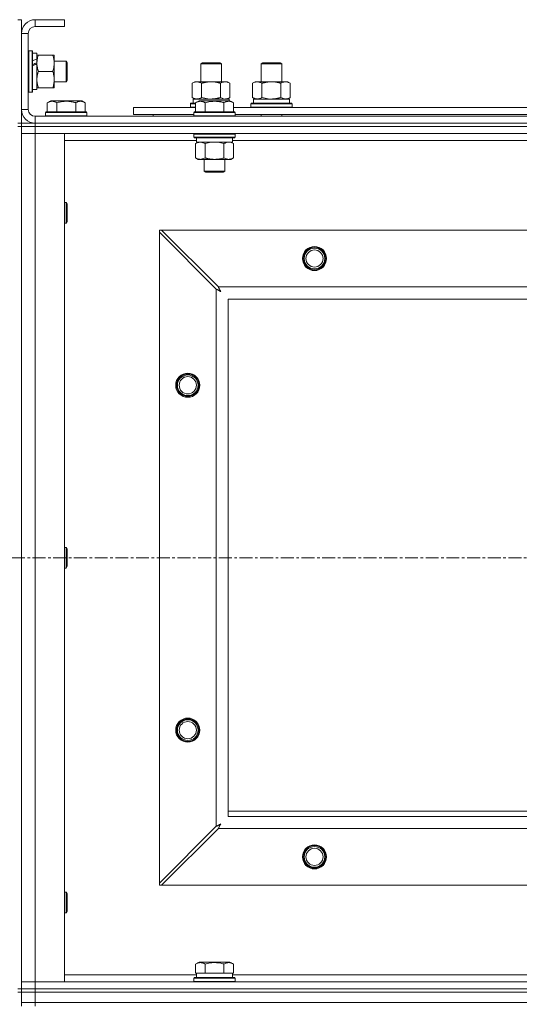
# Model space of a CAD drawing. Units: millimetres. Extents: x 0 to 21881, y -7 to 14850.
# Drawn here: x 3961 to 4251, y 11927 to 12498 of the extents above; entities that cross this region are included whole.
import ezdxf

# ---------------------------------------------------------------- set-up
doc = ezdxf.new("R2010")
doc.units = ezdxf.units.MM
doc.linetypes.add('K5LT_AXLED', pattern=[12, 7.5, -1.5, 1.5, -1.5])
doc.linetypes.add('K5LT_THIN', pattern=[0])
for name, color, linetype, true_color in [('OSI', 2, 'Continuous', 0xffff00), ('R', 1, 'Continuous', 0xff0000), ('WELDING', 7, 'Continuous', 0xffffff)]:
    doc.layers.add(name, color=color, linetype=linetype, true_color=true_color)

msp = doc.modelspace()

# ---------------------------------------------------------------- linework, layer by layer
at = {"layer": 'OSI', "color": 30, "linetype": 'K5LT_AXLED', "lineweight": 18, "true_color": 0xff8000}
msp.add_line((6663.72, 12185.79), (2599.72, 12185.79), dxfattribs=at)
at = {"layer": 'R', "color": 7, "linetype": 'K5LT_THIN', "lineweight": 18}
for p, q in [((3959.72, 12497.79), (3961.72, 12497.79)), ((3961.72, 12497.79), (3961.72, 12489.79)), ((3969.72, 12497.79), (3969.72, 12493.79)), ((3986.72, 12497.79), (3969.72, 12497.79)), ((3986.72, 12493.79), (3969.72, 12493.79)), ((3986.72, 12497.79), (3986.72, 12493.79)), ((3961.72, 12489.79), (3961.72, 12445.79)), ((3965.72, 12489.79), (3961.72, 12489.79)), ((3965.72, 12489.79), (3965.72, 12445.79)), ((3966.02, 12479.79), (3965.72, 12479.61)), ((3966.02, 12479.79), (3967.92, 12479.79)), ((3966.02, 12479.79), (3966.02, 12455.79)), ((3967.92, 12479.79), (3967.92, 12455.79)), ((3967.92, 12479.79), (3968.22, 12479.61)), ((3968.22, 12479.61), (3968.22, 12455.96)), ((3968.22, 12478.29), (3970.72, 12478.29)), ((3970.72, 12478.29), (3970.72, 12474.9)), ((3970.72, 12477.29), (3971.57, 12477.29)), ((3971.57, 12477.29), (3979.87, 12477.29)), ((3979.87, 12477.29), (3980.72, 12477.29)), ((3980.72, 12477.29), (3980.72, 12463.04)), ((3970.72, 12474.39), (3970.72, 12474.9)), ((3970.72, 12472.54), (3970.72, 12474.39)), ((3970.72, 12472.14), (3970.72, 12472.54)), ((3970.72, 12472.14), (3970.72, 12457.29)), ((3980.72, 12473.79), (3987.64, 12473.79)), ((3987.64, 12473.79), (3988.22, 12472.79)), ((3987.64, 12473.79), (3987.64, 12461.79)), ((3988.22, 12472.79), (3988.22, 12462.79)), ((4065.72, 12472.21), (4066.72, 12472.79)), ((4065.72, 12461.79), (4065.72, 12472.21)), ((4065.72, 12472.21), (4076.92, 12472.21)), ((4066.72, 12472.79), (4076.05, 12472.79)), ((4076.05, 12472.79), (4076.72, 12472.79)), ((4077.72, 12472.21), (4076.72, 12472.79)), ((4076.92, 12472.21), (4077.72, 12472.21)), ((4077.72, 12461.79), (4077.72, 12472.21)), ((4100.72, 12472.21), (4101.72, 12472.79)), ((4100.72, 12472.21), (4111.92, 12472.21)), ((4100.72, 12461.79), (4100.72, 12472.21)), ((4101.72, 12472.79), (4111.05, 12472.79)), ((4111.05, 12472.79), (4111.72, 12472.79)), ((4112.72, 12472.21), (4111.72, 12472.79)), ((4111.92, 12472.21), (4112.72, 12472.21)), ((4112.72, 12461.79), (4112.72, 12472.21)), ((3971.57, 12467.79), (3979.87, 12467.79)), ((3980.72, 12463.04), (3980.72, 12458.29)), ((3980.72, 12461.79), (3987.64, 12461.79)), ((3987.64, 12461.79), (3988.22, 12462.79)), ((4060.75, 12460.94), (4062.22, 12461.79)), ((4060.75, 12452.64), (4060.75, 12460.94)), ((4062.22, 12461.79), (4071.72, 12461.79)), ((4066.24, 12452.64), (4066.24, 12460.94)), ((4071.72, 12461.79), (4081.22, 12461.79)), ((4077.21, 12452.64), (4077.21, 12460.94)), ((4082.69, 12460.94), (4081.22, 12461.79)), ((4082.69, 12452.64), (4082.69, 12460.94)), ((4095.75, 12460.94), (4097.22, 12461.79)), ((4095.75, 12452.64), (4095.75, 12460.94)), ((4097.22, 12461.79), (4106.72, 12461.79)), ((4101.24, 12452.64), (4101.24, 12460.94)), ((4106.72, 12461.79), (4116.22, 12461.79)), ((4112.21, 12452.64), (4112.21, 12460.94)), ((4117.69, 12460.94), (4116.22, 12461.79)), ((4117.69, 12452.64), (4117.69, 12460.94)), ((3966.02, 12455.79), (3965.72, 12455.96)), ((3966.02, 12455.79), (3967.92, 12455.79)), ((3967.92, 12455.79), (3968.22, 12455.96)), ((3968.22, 12457.29), (3970.72, 12457.29)), ((3971.57, 12458.29), (3970.72, 12458.29)), ((3971.57, 12458.29), (3979.87, 12458.29)), ((3980.72, 12458.29), (3979.87, 12458.29)), ((3976.75, 12449.63), (3978.75, 12450.79)), ((3976.75, 12449.63), (3976.75, 12444.29)), ((3987.72, 12450.79), (3978.75, 12450.79)), ((3982.24, 12449.63), (3982.24, 12444.29)), ((3996.69, 12450.79), (3987.72, 12450.79)), ((3993.21, 12449.63), (3993.21, 12444.29)), ((3998.69, 12449.63), (3996.69, 12450.79)), ((3998.69, 12449.63), (3998.69, 12444.29)), ((4059.72, 12448.99), (4059.89, 12449.29)), ((4059.72, 12447.09), (4059.72, 12448.99)), ((4059.72, 12448.99), (4062.75, 12448.99)), ((4059.89, 12449.29), (4062.75, 12449.29)), ((4060.75, 12452.64), (4062.22, 12451.79)), ((4061.27, 12451.79), (4082.22, 12451.79)), ((4061.35, 12450.41), (4061.28, 12449.29)), ((4062.75, 12449.63), (4064.75, 12450.79)), ((4062.75, 12449.63), (4062.75, 12444.29)), ((4065.95, 12450.79), (4064.75, 12450.79)), ((4082.69, 12450.79), (4065.95, 12450.79)), ((4068.24, 12449.63), (4068.24, 12444.29)), ((4079.21, 12449.63), (4079.21, 12444.29)), ((4082.69, 12452.64), (4081.22, 12451.79)), ((4082.22, 12450.79), (4082.22, 12451.79)), ((4084.69, 12449.63), (4082.69, 12450.79)), ((4084.69, 12449.63), (4082.69, 12450.79)), ((4084.69, 12449.63), (4084.69, 12444.29)), ((4094.72, 12448.99), (4094.89, 12449.29)), ((4094.72, 12447.09), (4094.72, 12448.99)), ((4094.72, 12448.99), (4118.72, 12448.99)), ((4094.89, 12449.29), (4118.55, 12449.29)), ((4095.75, 12452.64), (4097.22, 12451.79)), ((4096.27, 12451.79), (4117.22, 12451.79)), ((4096.35, 12450.41), (4096.28, 12449.29)), ((4117.69, 12452.64), (4116.22, 12451.79)), ((4117.22, 12449.29), (4117.22, 12451.79)), ((4118.72, 12448.99), (4118.55, 12449.29)), ((4118.72, 12447.09), (4118.72, 12448.99)), ((3961.72, 12445.79), (3965.72, 12445.79)), ((3961.72, 12445.79), (3961.72, 12437.79)), ((3975.72, 12443.99), (3975.89, 12444.29)), ((3975.72, 12443.99), (3975.72, 12442.09)), ((3987.72, 12443.99), (3975.72, 12443.99)), ((3987.72, 12444.29), (3975.89, 12444.29)), ((3999.55, 12444.29), (3987.72, 12444.29)), ((3999.72, 12443.99), (3987.72, 12443.99)), ((3999.72, 12443.99), (3999.55, 12444.29)), ((3999.72, 12443.99), (3999.72, 12442.09)), ((4026.72, 12442.79), (4026.72, 12446.79)), ((4026.72, 12446.79), (4062.75, 12446.79)), ((4026.72, 12442.79), (4061.72, 12442.79)), ((4038.22, 12442.79), (4038.22, 12441.79)), ((4038.22, 12442.79), (4038.22, 12441.79)), ((4059.72, 12447.09), (4059.89, 12446.79)), ((4059.72, 12447.09), (4062.75, 12447.09)), ((4061.72, 12443.99), (4061.89, 12444.29)), ((4061.72, 12443.99), (4061.72, 12442.09)), ((4063.33, 12443.99), (4061.72, 12443.99)), ((4063.48, 12444.29), (4061.89, 12444.29)), ((4085.72, 12443.99), (4063.33, 12443.99)), ((4085.55, 12444.29), (4063.48, 12444.29)), ((4084.69, 12446.79), (4285.95, 12446.79)), ((4085.72, 12443.99), (4085.55, 12444.29)), ((4085.72, 12443.99), (4085.72, 12442.09)), ((4085.72, 12442.79), (4284.92, 12442.79)), ((4094.72, 12447.09), (4094.89, 12446.79)), ((4094.72, 12447.09), (4118.72, 12447.09)), ((4100.72, 12441.79), (4100.72, 12442.79)), ((4112.72, 12441.79), (4112.72, 12442.79)), ((4118.72, 12447.09), (4118.55, 12446.79)), ((3959.72, 12437.79), (3961.72, 12437.79)), ((3961.72, 12435.79), (3961.72, 12437.79)), ((3961.72, 12437.79), (3969.72, 12437.79)), ((3969.72, 12441.79), (5293.72, 12441.79)), ((3969.72, 12441.79), (3969.72, 12437.79)), ((3969.72, 12437.79), (5293.72, 12437.79)), ((3969.72, 12435.79), (3969.72, 12437.79)), ((3969.72, 12437.79), (5293.72, 12437.79)), ((3975.72, 12442.09), (3975.89, 12441.79)), ((3987.72, 12442.09), (3975.72, 12442.09)), ((3999.72, 12442.09), (3987.72, 12442.09)), ((3999.72, 12442.09), (3999.55, 12441.79)), ((4061.72, 12442.09), (4061.89, 12441.79)), ((4063.33, 12442.09), (4061.72, 12442.09)), ((4085.72, 12442.09), (4063.33, 12442.09)), ((4085.72, 12442.09), (4085.55, 12441.79)), ((3959.72, 12435.79), (3961.72, 12435.79)), ((3961.72, 12435.79), (3961.72, 11935.79)), ((3969.72, 12435.79), (3961.72, 12435.79)), ((3961.72, 12435.79), (3969.72, 12435.79)), ((3961.72, 12435.79), (3961.72, 12431.79)), ((3969.72, 12431.79), (3961.72, 12431.79)), ((3961.72, 11939.79), (3961.72, 12431.79)), ((3961.72, 12431.79), (3969.72, 12431.79)), ((3969.72, 12435.79), (5293.72, 12435.79)), ((3969.72, 12435.79), (3969.72, 12431.79)), ((5293.72, 12435.79), (3969.72, 12435.79)), ((3969.72, 12431.79), (3969.72, 11939.79)), ((3969.72, 12431.79), (3986.72, 12431.79)), ((5293.72, 12431.79), (3969.72, 12431.79)), ((3986.72, 12431.79), (3986.72, 11939.79)), ((4061.72, 12431.49), (4061.89, 12431.79)), ((4061.72, 12431.49), (4061.72, 12429.59)), ((4063.33, 12431.49), (4061.72, 12431.49)), ((4085.72, 12431.49), (4063.33, 12431.49)), ((4085.72, 12431.49), (4085.55, 12431.79)), ((4085.72, 12431.49), (4085.72, 12429.59)), ((4063.22, 12427.79), (3986.72, 12427.79)), ((4061.72, 12429.59), (4061.89, 12429.29)), ((4063.33, 12429.59), (4061.72, 12429.59)), ((4063.48, 12429.29), (4061.89, 12429.29)), ((4062.75, 12425.94), (4064.22, 12426.79)), ((4062.75, 12425.94), (4062.75, 12417.64)), ((4063.22, 12429.29), (4063.22, 12426.79)), ((4084.22, 12426.79), (4063.22, 12426.79)), ((4085.72, 12429.59), (4063.33, 12429.59)), ((4085.55, 12429.29), (4063.48, 12429.29)), ((4068.24, 12425.94), (4068.24, 12417.64)), ((4079.21, 12425.94), (4079.21, 12417.64)), ((4084.69, 12425.94), (4083.22, 12426.79)), ((4084.22, 12429.29), (4084.22, 12426.79)), ((4286.42, 12427.79), (4084.22, 12427.79)), ((4084.69, 12425.94), (4084.69, 12417.64)), ((4085.72, 12429.59), (4085.55, 12429.29)), ((4062.75, 12417.64), (4064.22, 12416.79)), ((4081.95, 12416.79), (4064.22, 12416.79)), ((4067.72, 12416.79), (4067.72, 12409.86)), ((4079.72, 12416.79), (4079.72, 12409.86)), ((4083.22, 12416.79), (4081.95, 12416.79)), ((4084.69, 12417.64), (4083.22, 12416.79)), ((4067.72, 12409.86), (4068.72, 12409.29)), ((4068.52, 12409.86), (4067.72, 12409.86)), ((4079.72, 12409.86), (4068.52, 12409.86)), ((4069.39, 12409.29), (4068.72, 12409.29)), ((4078.72, 12409.29), (4069.39, 12409.29)), ((4079.72, 12409.86), (4078.72, 12409.29)), ((3986.72, 12391.79), (3987.64, 12391.79)), ((3987.64, 12391.79), (3988.22, 12390.79)), ((3987.64, 12391.79), (3987.64, 12379.79)), ((3988.22, 12390.79), (3988.22, 12380.79)), ((3986.72, 12379.79), (3987.64, 12379.79)), ((3987.64, 12379.79), (3988.22, 12380.79)), ((4041.72, 12375.79), (4041.72, 12374.57)), ((4042.94, 12375.79), (4041.72, 12375.79)), ((4041.72, 11997), (4041.72, 12374.57)), ((4041.72, 12374.57), (4074.72, 12341.57)), ((4075.94, 12342.79), (4042.94, 12375.79)), ((4042.94, 12375.79), (5220.5, 12375.79)), ((4074.72, 12030), (4074.72, 12341.57)), ((4075.94, 12342.79), (5187.5, 12342.79)), ((5181.72, 12335.79), (4081.72, 12335.79)), ((4081.72, 12335.79), (4081.72, 12035.79)), ((3986.72, 12191.79), (3987.64, 12191.79)), ((3987.64, 12191.79), (3988.22, 12190.79)), ((3987.64, 12191.79), (3987.64, 12179.79)), ((3988.22, 12190.79), (3988.22, 12180.79)), ((3986.72, 12179.79), (3987.64, 12179.79)), ((3987.64, 12179.79), (3988.22, 12180.79)), ((4081.72, 12038.79), (4266.72, 12038.79)), ((4081.72, 12035.79), (5181.72, 12035.79)), ((4074.72, 12030), (4041.72, 11997)), ((4042.94, 11995.79), (4075.94, 12028.79)), ((5187.5, 12028.79), (4075.94, 12028.79)), ((4041.72, 11997), (4041.72, 11995.79)), ((3986.72, 11991.79), (3987.64, 11991.79)), ((3987.64, 11991.79), (3988.22, 11990.79)), ((3987.64, 11991.79), (3987.64, 11979.79)), ((4041.72, 11995.79), (4042.94, 11995.79)), ((5220.5, 11995.79), (4042.94, 11995.79)), ((3988.22, 11990.79), (3988.22, 11980.79)), ((3986.72, 11979.79), (3987.64, 11979.79)), ((3987.64, 11979.79), (3988.22, 11980.79)), ((4062.75, 11950.13), (4064.75, 11951.29)), ((4082.69, 11951.29), (4064.75, 11951.29)), ((4084.69, 11950.13), (4082.69, 11951.29)), ((4062.75, 11950.13), (4062.75, 11944.79)), ((4068.24, 11950.13), (4068.24, 11944.79)), ((4079.21, 11950.13), (4079.21, 11944.79)), ((4084.69, 11950.13), (4084.69, 11944.79)), ((3961.72, 11939.79), (3969.72, 11939.79)), ((3961.72, 11935.79), (3961.72, 11939.79)), ((3969.72, 11939.79), (3961.72, 11939.79)), ((3969.72, 11935.79), (3969.72, 11939.79)), ((3986.72, 11939.79), (3969.72, 11939.79)), ((3969.72, 11939.79), (5293.72, 11939.79)), ((3986.72, 11943.79), (4063.22, 11943.79)), ((4061.72, 11941.99), (4061.89, 11942.29)), ((4061.72, 11940.09), (4061.72, 11941.99)), ((4061.72, 11941.99), (4085.72, 11941.99)), ((4061.72, 11940.09), (4061.89, 11939.79)), ((4061.72, 11940.09), (4085.72, 11940.09)), ((4061.89, 11942.29), (4085.55, 11942.29)), ((4063.26, 11944.79), (4062.75, 11944.79)), ((4063.22, 11942.29), (4063.22, 11944.79)), ((4063.26, 11944.79), (4067.73, 11944.79)), ((4068.24, 11944.79), (4067.73, 11944.79)), ((4069.25, 11944.79), (4068.24, 11944.79)), ((4069.25, 11944.79), (4078.19, 11944.79)), ((4079.21, 11944.79), (4078.19, 11944.79)), ((4079.71, 11944.79), (4079.21, 11944.79)), ((4079.71, 11944.79), (4084.18, 11944.79)), ((4084.69, 11944.79), (4084.18, 11944.79)), ((4084.22, 11942.29), (4084.22, 11944.79)), ((4084.22, 11943.79), (4285.95, 11943.79)), ((4085.72, 11941.99), (4085.55, 11942.29)), ((4085.72, 11940.09), (4085.55, 11939.79)), ((4085.72, 11940.09), (4085.72, 11941.99)), ((3959.72, 11935.79), (3961.72, 11935.79)), ((3969.72, 11935.79), (3961.72, 11935.79)), ((3961.72, 11933.79), (3961.72, 11935.79)), ((3961.72, 11935.79), (3969.72, 11935.79)), ((3969.72, 11935.79), (5293.72, 11935.79)), ((3969.72, 11935.79), (5293.72, 11935.79)), ((3969.72, 11933.79), (3969.72, 11935.79)), ((3959.72, 11933.79), (3961.72, 11933.79)), ((3961.72, 11927.79), (3961.72, 11933.79)), ((3961.72, 11933.79), (3969.72, 11933.79)), ((3969.72, 11933.79), (3961.72, 11933.79)), ((3969.72, 11933.79), (5293.72, 11933.79)), ((3969.72, 11927.79), (3969.72, 11933.79)), ((3969.72, 11933.79), (5293.72, 11933.79)), ((3961.72, 11925.79), (3961.72, 11927.79)), ((3961.72, 11927.79), (3969.72, 11927.79)), ((3969.72, 11927.79), (3961.72, 11927.79)), ((3969.72, 11927.79), (5293.72, 11927.79)), ((3969.72, 11925.79), (3969.72, 11927.79)), ((3969.72, 11927.79), (5293.72, 11927.79))]:
    msp.add_line(p, q, dxfattribs=at)
for centre, radius in [((4131.72, 12359.29), 7), ((4131.72, 12359.29), 6.5), ((4131.72, 12359.29), 6), ((4131.72, 12359.29), 5), ((4058.22, 12285.79), 7), ((4058.22, 12285.79), 6.5), ((4058.22, 12285.79), 6), ((4058.22, 12285.79), 5), ((4058.22, 12085.79), 7), ((4058.22, 12085.79), 6.5), ((4058.22, 12085.79), 6), ((4058.22, 12085.79), 5), ((4131.72, 12012.29), 7), ((4131.72, 12012.29), 6.5), ((4131.72, 12012.29), 6), ((4131.72, 12012.29), 5)]:
    msp.add_circle(centre, radius, dxfattribs=at)
for centre, radius, start, end in [((3969.72, 12489.79), 8, 90, 180), ((3969.72, 12489.79), 4, 90, 180), ((3969.72, 12445.79), 8, 180, 270), ((3969.72, 12445.79), 4, 180, 270)]:
    msp.add_arc(centre, radius, start, end, dxfattribs=at)
for centre, major_axis, ratio, start_param, end_param in [((3965.79, 12467.79), (22.44, 9.5), 0.199103, 1.266048, 1.37865), ((3965.79, 12467.79), (13.36, 5.66), 0.199103, 1.11019, 1.304539), ((3972.89, 12467.79), (22.44, 9.5), 0.199103, 1.583235, 1.695628), ((4071.72, 12453.96), (0, 22.52), 0.466308, 1.667355, 1.779747), ((4106.72, 12453.96), (0, 22.52), 0.466308, 1.667355, 1.779747)]:
    msp.add_ellipse(centre, major_axis=major_axis, ratio=ratio, start_param=start_param, end_param=end_param, dxfattribs=at)
at = {"layer": 'WELDING', "color": 7, "linetype": 'K5LT_THIN', "lineweight": 18}
for p, q in [((4066.24, 12452.64), (4068.04, 12452.19)), ((4068.04, 12452.19), (4069.87, 12451.89)), ((4069.87, 12451.89), (4071.72, 12451.79)), ((4077.21, 12452.64), (4078.11, 12452.19)), ((4078.11, 12452.19), (4079.02, 12451.89)), ((4079.02, 12451.89), (4079.95, 12451.79)), ((4101.24, 12452.64), (4103.04, 12452.19)), ((4103.04, 12452.19), (4104.87, 12451.89)), ((4104.87, 12451.89), (4106.72, 12451.79)), ((4070.04, 12426.39), (4068.24, 12425.94)), ((4071.87, 12426.68), (4070.04, 12426.39)), ((4073.72, 12426.79), (4071.87, 12426.68)), ((4075.57, 12426.68), (4073.72, 12426.79)), ((4077.41, 12426.39), (4075.57, 12426.68)), ((4079.21, 12425.94), (4077.41, 12426.39)), ((4082.87, 12426.68), (4081.95, 12426.79)), ((4083.79, 12426.39), (4082.87, 12426.68)), ((4084.69, 12425.94), (4083.79, 12426.39)), ((4074.72, 12341.57), (4075.13, 12341.36)), ((4075.13, 12341.36), (4075.27, 12341.28)), ((4075.27, 12341.28), (4075.28, 12341.28)), ((4075.28, 12341.28), (4075.31, 12341.26)), ((4075.31, 12341.26), (4075.36, 12341.24)), ((4075.36, 12341.24), (4075.46, 12341.18)), ((4075.46, 12341.18), (4075.66, 12341.08)), ((4075.66, 12341.08), (4075.81, 12341)), ((4075.81, 12341), (4075.82, 12340.99)), ((4075.82, 12340.99), (4075.84, 12340.98)), ((4075.84, 12340.98), (4075.89, 12340.95)), ((4075.89, 12340.95), (4075.99, 12340.9)), ((4076.02, 12342.62), (4075.94, 12342.79)), ((4075.99, 12340.9), (4076.18, 12340.8)), ((4076.12, 12342.44), (4076.02, 12342.62)), ((4076.17, 12342.34), (4076.12, 12342.44)), ((4076.2, 12342.29), (4076.17, 12342.34)), ((4076.18, 12340.8), (4076.34, 12340.71)), ((4076.21, 12342.27), (4076.2, 12342.29)), ((4076.22, 12342.25), (4076.21, 12342.27)), ((4076.31, 12342.09), (4076.22, 12342.25)), ((4076.41, 12341.9), (4076.31, 12342.09)), ((4076.34, 12340.71), (4076.35, 12340.71)), ((4076.35, 12340.71), (4076.37, 12340.7)), ((4076.37, 12340.7), (4076.42, 12340.67)), ((4076.46, 12341.8), (4076.41, 12341.9)), ((4076.42, 12340.67), (4076.51, 12340.62)), ((4076.48, 12341.75), (4076.46, 12341.8)), ((4076.5, 12341.73), (4076.48, 12341.75)), ((4076.5, 12341.72), (4076.5, 12341.73)), ((4076.59, 12341.55), (4076.5, 12341.72)), ((4076.51, 12340.62), (4076.69, 12340.52)), ((4076.69, 12341.36), (4076.59, 12341.55)), ((4076.74, 12341.27), (4076.69, 12341.36)), ((4076.69, 12340.52), (4076.86, 12340.43)), ((4076.77, 12341.22), (4076.74, 12341.27)), ((4076.78, 12341.2), (4076.77, 12341.22)), ((4076.79, 12341.18), (4076.78, 12341.2)), ((4076.88, 12341.01), (4076.79, 12341.18)), ((4076.86, 12340.43), (4076.87, 12340.42)), ((4076.87, 12340.42), (4076.89, 12340.41)), ((4076.98, 12340.83), (4076.88, 12341.01)), ((4076.89, 12340.41), (4076.94, 12340.39)), ((4076.94, 12340.39), (4077.03, 12340.34)), ((4077.03, 12340.74), (4076.98, 12340.83)), ((4077.05, 12340.7), (4077.03, 12340.74)), ((4077.03, 12340.34), (4077.2, 12340.24)), ((4077.07, 12340.67), (4077.05, 12340.7)), ((4077.07, 12340.66), (4077.07, 12340.67)), ((4077.36, 12340.15), (4077.07, 12340.66)), ((4077.2, 12340.24), (4077.36, 12340.15)), ((4076.68, 12031.05), (4076.5, 12030.95)), ((4076.77, 12031.1), (4076.68, 12031.05)), ((4076.81, 12031.12), (4076.77, 12031.1)), ((4076.84, 12031.13), (4076.81, 12031.12)), ((4076.85, 12031.14), (4076.84, 12031.13)), ((4077.36, 12031.43), (4076.85, 12031.14)), ((4077.1, 12030.96), (4077.12, 12031)), ((4077.12, 12031), (4077.17, 12031.09)), ((4077.17, 12031.09), (4077.27, 12031.27)), ((4077.27, 12031.27), (4077.36, 12031.43)), ((4074.89, 12030.09), (4074.72, 12030)), ((4075.07, 12030.18), (4074.89, 12030.09)), ((4075.17, 12030.24), (4075.07, 12030.18)), ((4075.22, 12030.27), (4075.17, 12030.24)), ((4075.24, 12030.28), (4075.22, 12030.27)), ((4075.26, 12030.29), (4075.24, 12030.28)), ((4075.42, 12030.37), (4075.26, 12030.29)), ((4075.61, 12030.47), (4075.42, 12030.37)), ((4075.71, 12030.53), (4075.61, 12030.47)), ((4075.76, 12030.55), (4075.71, 12030.53)), ((4075.78, 12030.56), (4075.76, 12030.55)), ((4075.79, 12030.57), (4075.78, 12030.56)), ((4075.96, 12030.66), (4075.79, 12030.57)), ((4075.94, 12028.79), (4076.15, 12029.2)), ((4076.15, 12030.76), (4075.96, 12030.66)), ((4076.24, 12030.81), (4076.15, 12030.76)), ((4076.15, 12029.2), (4076.23, 12029.33)), ((4076.23, 12029.35), (4076.25, 12029.37)), ((4076.23, 12029.33), (4076.23, 12029.35)), ((4076.29, 12030.84), (4076.24, 12030.81)), ((4076.25, 12029.37), (4076.27, 12029.42)), ((4076.27, 12029.42), (4076.33, 12029.52)), ((4076.31, 12030.85), (4076.29, 12030.84)), ((4076.33, 12030.85), (4076.31, 12030.85)), ((4076.5, 12030.95), (4076.33, 12030.85)), ((4076.33, 12029.52), (4076.43, 12029.73)), ((4076.43, 12029.73), (4076.51, 12029.87)), ((4076.51, 12029.87), (4076.52, 12029.88)), ((4076.52, 12029.88), (4076.53, 12029.91)), ((4076.53, 12029.91), (4076.55, 12029.96)), ((4076.55, 12029.96), (4076.61, 12030.05)), ((4076.61, 12030.05), (4076.71, 12030.24)), ((4076.71, 12030.24), (4076.79, 12030.4)), ((4076.79, 12030.4), (4076.8, 12030.41)), ((4076.8, 12030.41), (4076.81, 12030.44)), ((4076.81, 12030.44), (4076.84, 12030.48)), ((4076.84, 12030.48), (4076.89, 12030.58)), ((4076.89, 12030.58), (4076.99, 12030.76)), ((4076.99, 12030.76), (4077.08, 12030.92)), ((4077.08, 12030.92), (4077.09, 12030.94)), ((4077.09, 12030.94), (4077.1, 12030.96))]:
    msp.add_line(p, q, dxfattribs=at)
for points, knots in [([(3971.57, 12477.29), (3971.4, 12476.79), (3971.18, 12476.03), (3970.97, 12475.06), (3970.85, 12474.39), (3970.78, 12473.78), (3970.73, 12473.15), (3970.72, 12472.74), (3970.72, 12472.54)], [0, 0, 0, 0, 2.905563, 4.375924, 5.511195, 6.679161, 7.850161, 9, 9, 9, 9]), ([(3979.87, 12467.79), (3980.06, 12468.35), (3980.3, 12469.16), (3980.5, 12470.16), (3980.6, 12470.75), (3980.66, 12471.27), (3980.71, 12471.87), (3980.73, 12472.49), (3980.71, 12473.1), (3980.68, 12473.55), (3980.63, 12474.05), (3980.55, 12474.69), (3980.32, 12475.83), (3980.07, 12476.71), (3979.87, 12477.29)], [0, 0, 0, 0, 2.72415, 3.912285, 4.716446, 5.530362, 6.353984, 7.500189, 8.40607, 9.211142, 9.605533, 10.761675, 12.184093, 15, 15, 15, 15]), ([(3970.72, 12472.54), (3970.72, 12472.32), (3970.73, 12471.89), (3970.78, 12471.25), (3970.86, 12470.61), (3971, 12469.81), (3971.23, 12468.87), (3971.45, 12468.14), (3971.57, 12467.79)], [0, 0, 0, 0, 1.192024, 2.404251, 3.60809, 4.765234, 6.955738, 9, 9, 9, 9]), ([(3971.57, 12467.79), (3971.38, 12467.21), (3971.13, 12466.37), (3970.91, 12465.26), (3970.8, 12464.53), (3970.74, 12463.79), (3970.72, 12463.31), (3970.72, 12463.04)], [0, 0, 0, 0, 3.005828, 4.318193, 5.5895, 6.632109, 8, 8, 8, 8]), ([(3980.72, 12463.04), (3980.72, 12463.35), (3980.7, 12463.96), (3980.61, 12464.72), (3980.47, 12465.59), (3980.26, 12466.56), (3980.01, 12467.38), (3979.87, 12467.79)], [0, 0, 0, 0, 1.523216, 3.057663, 3.814901, 5.878539, 8, 8, 8, 8]), ([(3970.72, 12463.04), (3970.72, 12462.71), (3970.74, 12462.17), (3970.83, 12461.33), (3970.98, 12460.42), (3971.23, 12459.37), (3971.45, 12458.64), (3971.57, 12458.29)], [0, 0, 0, 0, 1.597458, 2.676777, 4.235764, 6.182879, 8, 8, 8, 8]), ([(3979.87, 12458.29), (3980.02, 12458.72), (3980.24, 12459.46), (3980.47, 12460.47), (3980.61, 12461.29), (3980.69, 12462.03), (3980.72, 12462.61), (3980.72, 12462.94), (3980.72, 12463.04)], [0, 0, 0, 0, 2.494996, 4.309231, 5.73815, 7.133977, 8.472011, 9, 9, 9, 9]), ([(4066.24, 12460.94), (4065.91, 12461.13), (4065.44, 12461.36), (4064.87, 12461.57), (4064.52, 12461.66), (4064.22, 12461.73), (4063.88, 12461.77), (4063.52, 12461.79), (4063.17, 12461.78), (4062.86, 12461.74), (4062.53, 12461.68), (4062.08, 12461.56), (4061.47, 12461.33), (4061.01, 12461.09), (4060.75, 12460.94)], [0, 0, 0, 0, 2.72415, 3.912285, 4.716446, 5.530362, 6.353984, 7.500189, 8.40607, 9.211142, 9.998759, 11.128707, 12.847273, 15, 15, 15, 15]), ([(4071.72, 12461.79), (4071.66, 12461.79), (4071.54, 12461.79), (4071.37, 12461.78), (4071.19, 12461.78), (4071.01, 12461.77), (4070.83, 12461.76), (4070.6, 12461.75), (4070.19, 12461.72), (4069.71, 12461.67), (4069.24, 12461.61), (4068.89, 12461.55), (4068.53, 12461.49), (4068.17, 12461.42), (4067.81, 12461.34), (4067.47, 12461.26), (4067.15, 12461.19), (4066.84, 12461.11), (4066.54, 12461.03), (4066.34, 12460.97), (4066.24, 12460.94)], [0, 0, 0, 0, 0.13683, 0.27366, 0.41049, 0.54732, 0.68415, 0.820981, 1.094641, 1.641961, 1.915621, 2.189281, 2.472595, 2.755908, 3.039221, 3.322535, 3.565256, 3.807977, 4.050698, 4.293419, 4.293419, 4.293419, 4.293419]), ([(4077.21, 12460.94), (4077.1, 12460.97), (4076.84, 12461.04), (4076.49, 12461.14), (4076.17, 12461.22), (4075.86, 12461.29), (4075.49, 12461.37), (4075.15, 12461.44), (4074.9, 12461.49), (4074.67, 12461.53), (4074.39, 12461.58), (4073.96, 12461.64), (4073.5, 12461.7), (4073, 12461.74), (4072.64, 12461.76), (4072.36, 12461.78), (4072.15, 12461.78), (4071.93, 12461.79), (4071.79, 12461.79), (4071.72, 12461.79)], [0, 0, 0, 0, 0.253231, 0.633077, 0.823001, 1.012924, 1.39277, 1.683866, 1.829413, 1.974961, 2.22598, 2.476999, 2.979038, 3.307633, 3.636228, 3.800526, 3.964824, 4.129121, 4.293419, 4.293419, 4.293419, 4.293419]), ([(4082.69, 12460.94), (4082.37, 12461.13), (4081.9, 12461.36), (4081.32, 12461.57), (4080.98, 12461.66), (4080.68, 12461.73), (4080.33, 12461.77), (4079.98, 12461.79), (4079.62, 12461.78), (4079.32, 12461.74), (4078.98, 12461.68), (4078.53, 12461.56), (4077.93, 12461.33), (4077.46, 12461.09), (4077.21, 12460.94)], [0, 0, 0, 0, 2.72415, 3.912285, 4.716446, 5.530362, 6.353984, 7.500189, 8.40607, 9.211142, 9.998759, 11.128707, 12.847273, 15, 15, 15, 15]), ([(4101.24, 12460.94), (4100.91, 12461.13), (4100.44, 12461.36), (4099.87, 12461.57), (4099.52, 12461.66), (4099.22, 12461.73), (4098.88, 12461.77), (4098.52, 12461.79), (4098.17, 12461.78), (4097.86, 12461.74), (4097.53, 12461.68), (4097.08, 12461.56), (4096.47, 12461.33), (4096.01, 12461.09), (4095.75, 12460.94)], [0, 0, 0, 0, 2.72415, 3.912285, 4.716446, 5.530362, 6.353984, 7.500189, 8.40607, 9.211142, 9.998759, 11.128707, 12.847273, 15, 15, 15, 15]), ([(4106.72, 12461.79), (4106.66, 12461.79), (4106.54, 12461.79), (4106.37, 12461.78), (4106.19, 12461.78), (4106.01, 12461.77), (4105.83, 12461.76), (4105.6, 12461.75), (4105.19, 12461.72), (4104.71, 12461.67), (4104.24, 12461.61), (4103.89, 12461.55), (4103.53, 12461.49), (4103.17, 12461.42), (4102.81, 12461.34), (4102.47, 12461.26), (4102.15, 12461.19), (4101.84, 12461.11), (4101.54, 12461.03), (4101.34, 12460.97), (4101.24, 12460.94)], [0, 0, 0, 0, 0.13683, 0.27366, 0.41049, 0.54732, 0.68415, 0.820981, 1.094641, 1.641961, 1.915621, 2.189281, 2.472595, 2.755908, 3.039221, 3.322535, 3.565256, 3.807977, 4.050698, 4.293419, 4.293419, 4.293419, 4.293419]), ([(4112.21, 12460.94), (4112.1, 12460.97), (4111.84, 12461.04), (4111.49, 12461.14), (4111.17, 12461.22), (4110.86, 12461.29), (4110.49, 12461.37), (4110.15, 12461.44), (4109.9, 12461.49), (4109.67, 12461.53), (4109.39, 12461.58), (4108.96, 12461.64), (4108.5, 12461.7), (4108, 12461.74), (4107.64, 12461.76), (4107.36, 12461.78), (4107.15, 12461.78), (4106.93, 12461.79), (4106.79, 12461.79), (4106.72, 12461.79)], [0, 0, 0, 0, 0.253231, 0.633077, 0.823001, 1.012924, 1.39277, 1.683866, 1.829413, 1.974961, 2.22598, 2.476999, 2.979038, 3.307633, 3.636228, 3.800526, 3.964824, 4.129121, 4.293419, 4.293419, 4.293419, 4.293419]), ([(4117.69, 12460.94), (4117.37, 12461.13), (4116.9, 12461.36), (4116.32, 12461.57), (4115.98, 12461.66), (4115.68, 12461.73), (4115.33, 12461.77), (4114.98, 12461.79), (4114.62, 12461.78), (4114.32, 12461.74), (4113.98, 12461.68), (4113.53, 12461.56), (4112.93, 12461.33), (4112.46, 12461.09), (4112.21, 12460.94)], [0, 0, 0, 0, 2.72415, 3.912285, 4.716446, 5.530362, 6.353984, 7.500189, 8.40607, 9.211142, 9.998759, 11.128707, 12.847273, 15, 15, 15, 15]), ([(3982.24, 12449.63), (3981.91, 12449.82), (3981.51, 12450.02), (3981.02, 12450.21), (3980.75, 12450.3), (3980.48, 12450.37), (3980.19, 12450.43), (3979.87, 12450.47), (3979.51, 12450.49), (3979.16, 12450.47), (3978.84, 12450.44), (3978.49, 12450.37), (3978.06, 12450.25), (3977.46, 12450.02), (3977.01, 12449.78), (3976.75, 12449.63)], [0, 0, 0, 0, 2.912728, 3.529104, 4.366059, 5.20805, 5.90491, 6.841792, 7.999747, 8.992853, 9.878966, 10.753647, 12.031595, 13.665019, 16, 16, 16, 16]), ([(3987.72, 12450.48), (3987.44, 12450.48), (3986.87, 12450.47), (3986.02, 12450.4), (3985.17, 12450.29), (3984.2, 12450.13), (3983.22, 12449.91), (3982.53, 12449.72), (3982.24, 12449.63)], [0, 0, 0, 0, 3.829997, 7.659995, 11.489992, 15.319989, 20.90052, 24.973438, 24.973438, 24.973438, 24.973438]), ([(3993.21, 12449.63), (3993.12, 12449.66), (3992.88, 12449.73), (3992.39, 12449.86), (3991.63, 12450.04), (3990.76, 12450.22), (3989.91, 12450.34), (3989.18, 12450.42), (3988.45, 12450.47), (3987.96, 12450.48), (3987.72, 12450.48)], [0, 0, 0, 0, 1.235584, 3.294892, 6.795714, 11.875088, 15.149676, 18.424263, 21.698851, 24.973438, 24.973438, 24.973438, 24.973438]), ([(3998.69, 12449.63), (3998.37, 12449.82), (3997.97, 12450.02), (3997.47, 12450.21), (3997.21, 12450.3), (3996.93, 12450.37), (3996.65, 12450.43), (3996.33, 12450.47), (3995.97, 12450.49), (3995.62, 12450.47), (3995.3, 12450.44), (3994.95, 12450.37), (3994.51, 12450.25), (3993.91, 12450.02), (3993.47, 12449.78), (3993.21, 12449.63)], [0, 0, 0, 0, 2.912728, 3.529104, 4.366059, 5.20805, 5.90491, 6.841792, 7.999747, 8.992853, 9.878966, 10.753647, 12.031595, 13.665019, 16, 16, 16, 16]), ([(4060.75, 12452.64), (4061.04, 12452.47), (4061.48, 12452.25), (4062.04, 12452.03), (4062.42, 12451.92), (4062.78, 12451.84), (4063.14, 12451.8), (4063.38, 12451.79), (4063.49, 12451.79)], [0, 0, 0, 0, 2.905563, 4.375924, 5.511195, 6.679161, 7.850161, 9, 9, 9, 9]), ([(4065.49, 12450.48), (4065.35, 12450.48), (4065.07, 12450.47), (4064.63, 12450.4), (4064.22, 12450.3), (4063.58, 12450.07), (4063.11, 12449.84), (4062.75, 12449.63)], [0, 0, 0, 0, 1.226606, 2.409535, 3.824463, 4.76519, 8, 8, 8, 8]), ([(4063.49, 12451.79), (4063.62, 12451.79), (4063.87, 12451.8), (4064.24, 12451.85), (4064.6, 12451.93), (4065.07, 12452.07), (4065.61, 12452.29), (4066.03, 12452.52), (4066.24, 12452.64)], [0, 0, 0, 0, 1.192024, 2.404251, 3.60809, 4.765234, 6.955738, 9, 9, 9, 9]), ([(4068.24, 12449.63), (4068.06, 12449.74), (4067.71, 12449.92), (4067.16, 12450.17), (4066.64, 12450.34), (4066.13, 12450.44), (4065.77, 12450.48), (4065.56, 12450.48), (4065.49, 12450.48)], [0, 0, 0, 0, 1.81824, 3.449192, 5.5205, 6.92415, 8.399389, 9, 9, 9, 9]), ([(4079.21, 12449.63), (4078.97, 12449.7), (4078.35, 12449.87), (4077.22, 12450.14), (4076.1, 12450.33), (4075.15, 12450.43), (4074.51, 12450.47), (4074.01, 12450.48), (4073.65, 12450.48), (4073.31, 12450.48), (4072.91, 12450.47), (4072.46, 12450.44), (4072, 12450.4), (4071.35, 12450.32), (4070.33, 12450.16), (4069.23, 12449.91), (4068.48, 12449.7), (4068.24, 12449.63)], [0, 0, 0, 0, 2.896048, 7.635036, 13.675312, 16.352744, 19.030177, 21.193346, 22.27493, 23.356515, 25.164905, 26.973294, 28.781684, 30.590074, 34.691771, 40.985529, 43.953237, 43.953237, 43.953237, 43.953237]), ([(4071.72, 12451.79), (4071.9, 12451.79), (4072.27, 12451.79), (4072.82, 12451.82), (4073.38, 12451.87), (4073.86, 12451.92), (4074.22, 12451.97), (4074.45, 12452.01), (4074.62, 12452.04), (4074.8, 12452.07), (4074.97, 12452.1), (4075.14, 12452.13), (4075.34, 12452.17), (4075.55, 12452.22), (4075.87, 12452.29), (4076.19, 12452.36), (4076.5, 12452.44), (4076.74, 12452.5), (4076.97, 12452.57), (4077.13, 12452.61), (4077.21, 12452.64)], [0, 0, 0, 0, 0.426692, 0.853385, 1.280077, 1.70677, 1.976977, 2.112081, 2.247185, 2.382289, 2.517392, 2.652496, 2.7876, 2.975699, 3.163798, 3.539996, 3.728096, 3.916195, 4.104294, 4.292393, 4.292393, 4.292393, 4.292393]), ([(4084.69, 12449.63), (4084.37, 12449.82), (4083.97, 12450.02), (4083.47, 12450.21), (4083.21, 12450.3), (4082.93, 12450.37), (4082.65, 12450.43), (4082.33, 12450.47), (4081.97, 12450.49), (4081.62, 12450.47), (4081.3, 12450.44), (4080.95, 12450.37), (4080.51, 12450.25), (4079.91, 12450.02), (4079.47, 12449.78), (4079.21, 12449.63)], [0, 0, 0, 0, 2.912728, 3.529104, 4.366059, 5.20805, 5.90491, 6.841792, 7.999747, 8.992853, 9.878966, 10.753647, 12.031595, 13.665019, 16, 16, 16, 16]), ([(4079.95, 12451.79), (4080.07, 12451.79), (4080.32, 12451.8), (4080.69, 12451.85), (4081.06, 12451.93), (4081.52, 12452.07), (4082.06, 12452.29), (4082.49, 12452.52), (4082.69, 12452.64)], [0, 0, 0, 0, 1.192024, 2.404251, 3.60809, 4.765234, 6.955738, 9, 9, 9, 9]), ([(4095.75, 12452.64), (4096.04, 12452.47), (4096.48, 12452.25), (4097.04, 12452.03), (4097.42, 12451.92), (4097.78, 12451.84), (4098.14, 12451.8), (4098.38, 12451.79), (4098.49, 12451.79)], [0, 0, 0, 0, 2.905563, 4.375924, 5.511195, 6.679161, 7.850161, 9, 9, 9, 9]), ([(4098.49, 12451.79), (4098.62, 12451.79), (4098.87, 12451.8), (4099.24, 12451.85), (4099.6, 12451.93), (4100.07, 12452.07), (4100.61, 12452.29), (4101.03, 12452.52), (4101.24, 12452.64)], [0, 0, 0, 0, 1.192024, 2.404251, 3.60809, 4.765234, 6.955738, 9, 9, 9, 9]), ([(4106.72, 12451.79), (4106.9, 12451.79), (4107.27, 12451.79), (4107.82, 12451.82), (4108.38, 12451.87), (4108.86, 12451.92), (4109.22, 12451.97), (4109.45, 12452.01), (4109.62, 12452.04), (4109.8, 12452.07), (4109.97, 12452.1), (4110.14, 12452.13), (4110.34, 12452.17), (4110.55, 12452.22), (4110.87, 12452.29), (4111.19, 12452.36), (4111.5, 12452.44), (4111.74, 12452.5), (4111.97, 12452.57), (4112.13, 12452.61), (4112.21, 12452.64)], [0, 0, 0, 0, 0.426692, 0.853385, 1.280077, 1.70677, 1.976977, 2.112081, 2.247185, 2.382289, 2.517392, 2.652496, 2.7876, 2.975699, 3.163798, 3.539996, 3.728096, 3.916195, 4.104294, 4.292393, 4.292393, 4.292393, 4.292393]), ([(4112.21, 12452.64), (4112.49, 12452.47), (4112.93, 12452.25), (4113.49, 12452.03), (4113.88, 12451.92), (4114.23, 12451.84), (4114.59, 12451.8), (4114.83, 12451.79), (4114.95, 12451.79)], [0, 0, 0, 0, 2.905563, 4.375924, 5.511195, 6.679161, 7.850161, 9, 9, 9, 9]), ([(4114.95, 12451.79), (4115.07, 12451.79), (4115.32, 12451.8), (4115.69, 12451.85), (4116.06, 12451.93), (4116.52, 12452.07), (4117.06, 12452.29), (4117.49, 12452.52), (4117.69, 12452.64)], [0, 0, 0, 0, 1.192024, 2.404251, 3.60809, 4.765234, 6.955738, 9, 9, 9, 9]), ([(4065.49, 12426.79), (4065.37, 12426.79), (4065.12, 12426.78), (4064.75, 12426.73), (4064.38, 12426.64), (4063.92, 12426.5), (4063.38, 12426.28), (4062.95, 12426.06), (4062.75, 12425.94)], [0, 0, 0, 0, 1.192024, 2.404251, 3.60809, 4.765234, 6.955738, 9, 9, 9, 9]), ([(4068.24, 12425.94), (4067.95, 12426.1), (4067.51, 12426.33), (4066.95, 12426.54), (4066.57, 12426.65), (4066.21, 12426.73), (4065.85, 12426.78), (4065.61, 12426.79), (4065.49, 12426.79)], [0, 0, 0, 0, 2.905563, 4.375924, 5.511195, 6.679161, 7.850161, 9, 9, 9, 9]), ([(4081.95, 12426.79), (4081.76, 12426.79), (4081.45, 12426.77), (4080.96, 12426.68), (4080.44, 12426.53), (4079.83, 12426.28), (4079.41, 12426.06), (4079.21, 12425.94)], [0, 0, 0, 0, 1.597458, 2.676777, 4.235764, 6.182879, 8, 8, 8, 8]), ([(4062.75, 12417.64), (4063.07, 12417.45), (4063.55, 12417.21), (4064.12, 12417.01), (4064.46, 12416.91), (4064.76, 12416.85), (4065.11, 12416.8), (4065.46, 12416.78), (4065.82, 12416.8), (4066.13, 12416.83), (4066.46, 12416.9), (4066.91, 12417.02), (4067.52, 12417.25), (4067.98, 12417.49), (4068.24, 12417.64)], [0, 0, 0, 0, 2.72415, 3.912285, 4.716446, 5.530362, 6.353984, 7.500189, 8.40607, 9.211142, 9.998759, 11.128707, 12.847273, 15, 15, 15, 15]), ([(4068.24, 12417.64), (4068.33, 12417.61), (4068.51, 12417.56), (4068.79, 12417.48), (4069.07, 12417.41), (4069.62, 12417.27), (4070.39, 12417.11), (4071.36, 12416.95), (4072.09, 12416.86), (4072.63, 12416.82), (4073, 12416.8), (4073.3, 12416.79), (4073.54, 12416.79), (4073.78, 12416.79), (4074.08, 12416.79), (4074.45, 12416.8), (4074.81, 12416.82), (4075.29, 12416.86), (4075.89, 12416.92), (4076.81, 12417.06), (4077.7, 12417.24), (4078.46, 12417.43), (4078.88, 12417.54), (4079.1, 12417.61), (4079.21, 12417.64)], [0, 0, 0, 0, 0.360272, 0.720544, 1.080816, 1.441087, 2.882175, 4.029166, 5.176157, 5.634334, 6.092512, 6.546256, 6.773128, 7, 7.455961, 7.911922, 8.367882, 8.823843, 9.735765, 10.647686, 12.323843, 13.161922, 13.580961, 14, 14, 14, 14]), ([(4079.21, 12417.64), (4079.45, 12417.49), (4079.88, 12417.27), (4080.49, 12417.03), (4081.02, 12416.88), (4081.5, 12416.8), (4081.81, 12416.79), (4081.95, 12416.79)], [0, 0, 0, 0, 2.217775, 3.830428, 5.353122, 6.821732, 8, 8, 8, 8]), ([(4081.95, 12416.79), (4082.13, 12416.79), (4082.48, 12416.81), (4082.92, 12416.9), (4083.42, 12417.04), (4083.98, 12417.25), (4084.45, 12417.5), (4084.69, 12417.64)], [0, 0, 0, 0, 1.523216, 3.057663, 3.814901, 5.878539, 8, 8, 8, 8]), ([(4068.24, 11950.13), (4067.91, 11950.32), (4067.51, 11950.52), (4067.02, 11950.71), (4066.75, 11950.8), (4066.48, 11950.87), (4066.19, 11950.93), (4065.87, 11950.97), (4065.51, 11950.99), (4065.16, 11950.97), (4064.84, 11950.94), (4064.49, 11950.87), (4064.06, 11950.75), (4063.46, 11950.52), (4063.01, 11950.28), (4062.75, 11950.13)], [0, 0, 0, 0, 2.912728, 3.529104, 4.366059, 5.20805, 5.90491, 6.841792, 7.999747, 8.992853, 9.878966, 10.753647, 12.031595, 13.665019, 16, 16, 16, 16]), ([(4079.21, 11950.13), (4078.97, 11950.2), (4078.35, 11950.37), (4077.22, 11950.64), (4076.1, 11950.83), (4075.15, 11950.93), (4074.51, 11950.97), (4074.01, 11950.98), (4073.65, 11950.98), (4073.31, 11950.98), (4072.91, 11950.97), (4072.46, 11950.94), (4072, 11950.9), (4071.35, 11950.82), (4070.33, 11950.66), (4069.23, 11950.41), (4068.48, 11950.2), (4068.24, 11950.13)], [0, 0, 0, 0, 2.896048, 7.635036, 13.675312, 16.352744, 19.030177, 21.193346, 22.27493, 23.356515, 25.164905, 26.973294, 28.781684, 30.590074, 34.691771, 40.985529, 43.953237, 43.953237, 43.953237, 43.953237]), ([(4084.69, 11950.13), (4084.37, 11950.32), (4083.97, 11950.52), (4083.47, 11950.71), (4083.21, 11950.8), (4082.93, 11950.87), (4082.65, 11950.93), (4082.33, 11950.97), (4081.97, 11950.99), (4081.62, 11950.97), (4081.3, 11950.94), (4080.95, 11950.87), (4080.51, 11950.75), (4079.91, 11950.52), (4079.47, 11950.28), (4079.21, 11950.13)], [0, 0, 0, 0, 2.912728, 3.529104, 4.366059, 5.20805, 5.90491, 6.841792, 7.999747, 8.992853, 9.878966, 10.753647, 12.031595, 13.665019, 16, 16, 16, 16])]:
    msp.add_open_spline(points, degree=3, knots=knots, dxfattribs=at)

doc.saveas('drawing.dxf')
